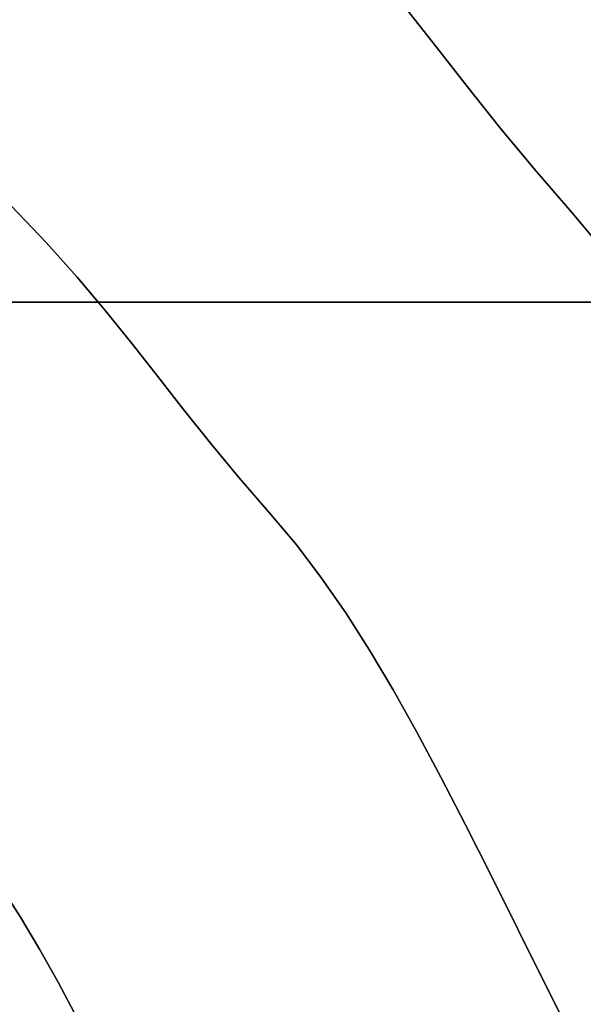
# Model space of a CAD drawing. Extents: x -244 to 252, y -206 to 267.
# Drawn here: x 34 to 47, y 44 to 66 of the extents above; entities that cross this region are included whole.
import ezdxf

# ---------------------------------------------------------------- set-up
doc = ezdxf.new("R2010")
doc.units = 0
doc.layers.add('BAUMSCHEIBEN', color=4, linetype='CONTINUOUS')
doc.layers.add('BEINE_KONNISCH', color=4, linetype='CONTINUOUS')

msp = doc.modelspace()

# ---------------------------------------------------------------- linework, layer by layer
at = {"layer": 'BAUMSCHEIBEN', "color": 0}
for points in [[(47.420533, 61.204461, 518.846264), (46.708174, 62.050252, 518.846264), (45.836438, 63.0564, 518.846264), (45.04392, 64.016479, 518.846264), (44.305047, 64.943475, 518.846264), (43.594247, 65.850375, 518.846264), (42.885945, 66.750164, 518.846264)], [(42.885945, 66.750164, 418.846264), (43.594247, 65.850375, 418.846264), (44.305047, 64.943475, 418.846264), (45.04392, 64.016479, 418.846264), (45.836438, 63.0564, 418.846264), (46.708174, 62.050252, 418.846264), (47.420533, 61.204461, 418.846264), (48.105522, 60.301995, 418.846264), (48.770759, 59.339439, 418.846264), (49.423858, 58.313377, 418.846264), (50.072438, 57.220393, 418.846264), (50.724114, 56.057072, 418.846264), (51.386502, 54.819999, 418.846264), (52.06722, 53.505757, 418.846264), (52.773884, 52.11093, 418.846264), (53.514109, 50.632105, 418.846264), (54.295513, 49.065863, 418.846264), (55.125712, 47.408791, 418.846264), (56.012322, 45.657472, 418.846264), (56.962961, 43.80849, 418.846264)], [(33.84365, 62.203296, 418.846264), (34.638679, 61.368957, 418.846264), (35.350547, 60.571979, 418.846264), (36.000565, 59.801541, 418.846264), (36.610045, 59.046821, 418.846264), (37.200297, 58.296997, 418.846264), (37.792631, 57.541247, 418.846264), (38.408358, 56.76875, 418.846264), (39.06879, 55.968684, 418.846264), (39.795236, 55.130228, 418.846264), (40.388868, 54.425402, 418.846264), (40.959693, 53.673347, 418.846264), (41.514057, 52.871217, 418.846264), (42.058307, 52.016165, 418.846264), (42.59879, 51.105345, 418.846264), (43.141853, 50.135911, 418.846264), (43.693843, 49.105017, 418.846264), (44.261108, 48.009815, 418.846264), (44.849994, 46.84746, 418.846264), (45.466849, 45.615105, 418.846264), (46.118019, 44.309904, 418.846264), (46.809851, 42.92901, 418.846264)], [(46.809851, 42.92901, 518.846264), (46.118019, 44.309904, 518.846264), (45.466849, 45.615105, 518.846264), (44.849994, 46.84746, 518.846264), (44.261108, 48.009815, 518.846264), (43.693843, 49.105017, 518.846264), (43.141853, 50.135911, 518.846264), (42.59879, 51.105345, 518.846264), (42.058307, 52.016165, 518.846264), (41.514057, 52.871217, 518.846264), (40.959693, 53.673347, 518.846264), (40.388868, 54.425402, 518.846264), (39.795236, 55.130228, 518.846264), (39.06879, 55.968684, 518.846264), (38.408358, 56.76875, 518.846264), (37.792631, 57.541247, 518.846264), (37.200297, 58.296997, 518.846264), (36.610045, 59.046821, 518.846264), (36.000565, 59.801541, 518.846264), (35.350547, 60.571979, 518.846264), (34.638679, 61.368957, 518.846264), (33.84365, 62.203296, 518.846264)], [(33.615177, 46.575066, 418.846264), (34.050577, 45.891024, 418.846264), (34.482963, 45.162369, 418.846264), (34.917414, 44.386822, 418.846264), (35.359006, 43.562106, 418.846264)], [(35.359006, 43.562106, 518.846264), (34.917414, 44.386822, 518.846264), (34.482963, 45.162369, 518.846264), (34.050577, 45.891024, 518.846264), (33.615177, 46.575066, 518.846264)]]:
    msp.add_polyline3d(points, dxfattribs=at)
for points in [[(42.885945, 66.750164, 418.846264), (42.885945, 66.750164, 518.846264), (43.594247, 65.850375, 518.846264), (43.594247, 65.850375, 418.846264)], [(43.594247, 65.850375, 418.846264), (43.594247, 65.850375, 518.846264), (44.305047, 64.943475, 518.846264), (44.305047, 64.943475, 418.846264)], [(44.305047, 64.943475, 418.846264), (44.305047, 64.943475, 518.846264), (45.04392, 64.016479, 518.846264), (45.04392, 64.016479, 418.846264)], [(45.04392, 64.016479, 418.846264), (45.04392, 64.016479, 518.846264), (45.836438, 63.0564, 518.846264), (45.836438, 63.0564, 418.846264)], [(45.836438, 63.0564, 418.846264), (45.836438, 63.0564, 518.846264), (46.708174, 62.050252, 518.846264), (46.708174, 62.050252, 418.846264)], [(33.84365, 62.203296, 418.846264), (33.84365, 62.203296, 518.846264), (34.638679, 61.368957, 518.846264), (34.638679, 61.368957, 418.846264)], [(46.708174, 62.050252, 418.846264), (46.708174, 62.050252, 518.846264), (47.420533, 61.204461, 518.846264), (47.420533, 61.204461, 418.846264)], [(34.638679, 61.368957, 418.846264), (34.638679, 61.368957, 518.846264), (35.350547, 60.571979, 518.846264), (35.350547, 60.571979, 418.846264)], [(35.350547, 60.571979, 418.846264), (35.350547, 60.571979, 518.846264), (36.000565, 59.801541, 518.846264), (36.000565, 59.801541, 418.846264)], [(36.000565, 59.801541, 418.846264), (36.000565, 59.801541, 518.846264), (36.610045, 59.046821, 518.846264), (36.610045, 59.046821, 418.846264)], [(36.610045, 59.046821, 418.846264), (36.610045, 59.046821, 518.846264), (37.200297, 58.296997, 518.846264), (37.200297, 58.296997, 418.846264)], [(37.200297, 58.296997, 418.846264), (37.200297, 58.296997, 518.846264), (37.792631, 57.541247, 518.846264), (37.792631, 57.541247, 418.846264)], [(37.792631, 57.541247, 418.846264), (37.792631, 57.541247, 518.846264), (38.408358, 56.76875, 518.846264), (38.408358, 56.76875, 418.846264)], [(38.408358, 56.76875, 418.846264), (38.408358, 56.76875, 518.846264), (39.06879, 55.968684, 518.846264), (39.06879, 55.968684, 418.846264)], [(39.06879, 55.968684, 418.846264), (39.06879, 55.968684, 518.846264), (39.795236, 55.130228, 518.846264), (39.795236, 55.130228, 418.846264)], [(39.795236, 55.130228, 418.846264), (39.795236, 55.130228, 518.846264), (40.388868, 54.425402, 518.846264), (40.388868, 54.425402, 418.846264)], [(40.388868, 54.425402, 418.846264), (40.388868, 54.425402, 518.846264), (40.959693, 53.673347, 518.846264), (40.959693, 53.673347, 418.846264)], [(40.959693, 53.673347, 418.846264), (40.959693, 53.673347, 518.846264), (41.514057, 52.871217, 518.846264), (41.514057, 52.871217, 418.846264)], [(41.514057, 52.871217, 418.846264), (41.514057, 52.871217, 518.846264), (42.058307, 52.016165, 518.846264), (42.058307, 52.016165, 418.846264)], [(42.058307, 52.016165, 418.846264), (42.058307, 52.016165, 518.846264), (42.59879, 51.105345, 518.846264), (42.59879, 51.105345, 418.846264)], [(42.59879, 51.105345, 418.846264), (42.59879, 51.105345, 518.846264), (43.141853, 50.135911, 518.846264), (43.141853, 50.135911, 418.846264)], [(43.141853, 50.135911, 418.846264), (43.141853, 50.135911, 518.846264), (43.693843, 49.105017, 518.846264), (43.693843, 49.105017, 418.846264)], [(43.693843, 49.105017, 418.846264), (43.693843, 49.105017, 518.846264), (44.261108, 48.009815, 518.846264), (44.261108, 48.009815, 418.846264)], [(44.261108, 48.009815, 418.846264), (44.261108, 48.009815, 518.846264), (44.849994, 46.84746, 518.846264), (44.849994, 46.84746, 418.846264)], [(44.849994, 46.84746, 418.846264), (44.849994, 46.84746, 518.846264), (45.466849, 45.615105, 518.846264), (45.466849, 45.615105, 418.846264)], [(33.615177, 46.575066, 418.846264), (33.615177, 46.575066, 518.846264), (34.050577, 45.891024, 518.846264), (34.050577, 45.891024, 418.846264)], [(34.050577, 45.891024, 418.846264), (34.050577, 45.891024, 518.846264), (34.482963, 45.162369, 518.846264), (34.482963, 45.162369, 418.846264)], [(45.466849, 45.615105, 418.846264), (45.466849, 45.615105, 518.846264), (46.118019, 44.309904, 518.846264), (46.118019, 44.309904, 418.846264)], [(34.482963, 45.162369, 418.846264), (34.482963, 45.162369, 518.846264), (34.917414, 44.386822, 518.846264), (34.917414, 44.386822, 418.846264)], [(34.917414, 44.386822, 418.846264), (34.917414, 44.386822, 518.846264), (35.359006, 43.562106, 518.846264), (35.359006, 43.562106, 418.846264)], [(46.118019, 44.309904, 418.846264), (46.118019, 44.309904, 518.846264), (46.809851, 42.92901, 518.846264), (46.809851, 42.92901, 418.846264)]]:
    msp.add_polyline3d(points, close=True, dxfattribs=at)
at = {"layer": 'BEINE_KONNISCH', "color": 0}
for points in [[(20.960021, 60, 413.846264), (172.092507, 60, 413.846264), (173.828989, 59.848078, 413.846264), (175.512709, 59.396926, 413.846264), (177.092507, 58.660254, 413.846264), (178.520383, 57.660444, 413.846264), (179.752952, 56.427876, 413.846264), (180.752761, 55, 413.846264), (181.489434, 53.420201, 413.846264), (181.940585, 51.736482, 413.846264), (182.092507, 50, 413.846264), (182.092507, 10, 413.846264), (181.940585, 8.263518, 413.846264), (181.489434, 6.579799, 413.846264), (180.752761, 5, 413.846264), (179.752952, 3.572124, 413.846264), (178.520383, 2.339556, 413.846264), (177.092507, 1.339746, 413.846264), (175.512709, 0.603074, 413.846264), (173.828989, 0.151922, 413.846264), (172.092507, 0, 413.846264), (20.960021, 0, 413.846264)], [(20.960021, 0, 418.846264), (172.092507, 0, 418.846264), (173.828989, 0.151922, 418.846264), (175.512709, 0.603074, 418.846264), (177.092507, 1.339746, 418.846264), (178.520383, 2.339556, 418.846264), (179.752952, 3.572124, 418.846264), (180.752761, 5, 418.846264), (181.489434, 6.579799, 418.846264), (181.940585, 8.263518, 418.846264), (182.092507, 10, 418.846264), (182.092507, 50, 418.846264), (181.940585, 51.736482, 418.846264), (181.489434, 53.420201, 418.846264), (180.752761, 55, 418.846264), (179.752952, 56.427876, 418.846264), (178.520383, 57.660444, 418.846264), (177.092507, 58.660254, 418.846264), (175.512709, 59.396926, 418.846264), (173.828989, 59.848078, 418.846264), (172.092507, 60, 418.846264), (20.960021, 60, 418.846264)]]:
    msp.add_polyline3d(points, dxfattribs=at)
msp.add_polyline3d([(172.092507, 60, 413.846264), (20.960021, 60, 413.846264), (20.960021, 60, 418.846264), (172.092507, 60, 418.846264)], close=True, dxfattribs=at)

doc.saveas('drawing.dxf')
